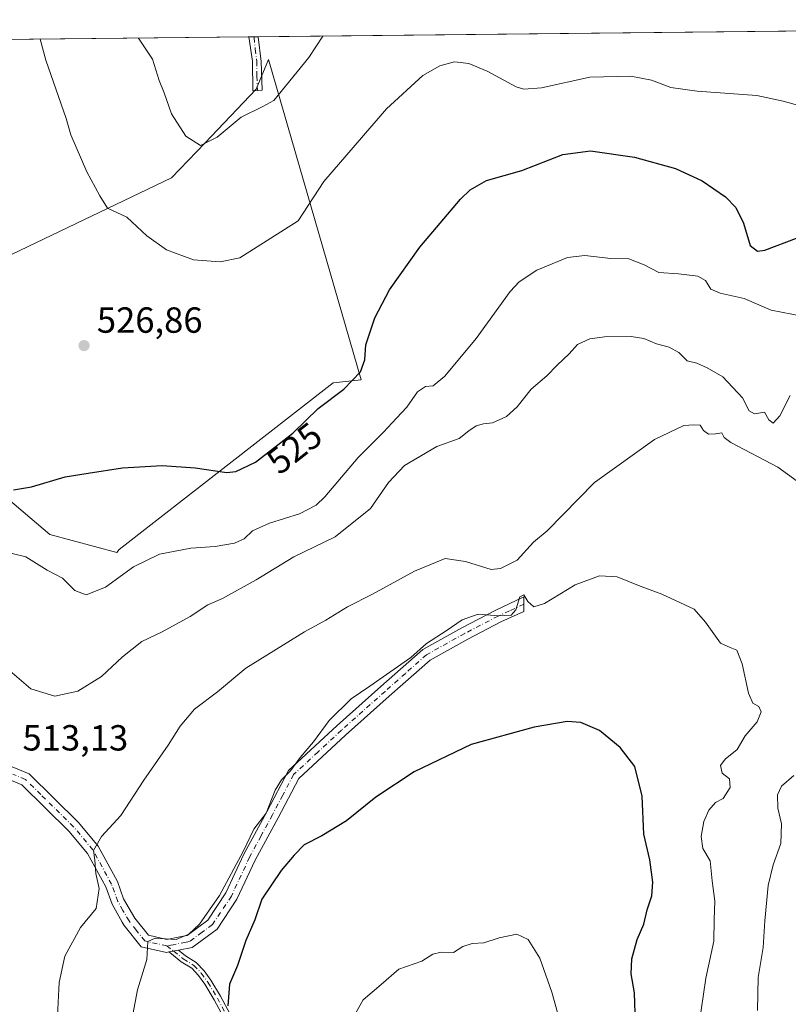
# Model space of a CAD drawing. Units: metres. Extents: x 573509 to 576953, y 4712628 to 4714978.
# Drawn here: x 576428 to 576640, y 4714707 to 4714978 of the extents above; entities that cross this region are included whole.
import ezdxf
from ezdxf.enums import TextEntityAlignment as Align

# ---------------------------------------------------------------- set-up
doc = ezdxf.new("R2010")
doc.units = ezdxf.units.M
doc.header["$MEASUREMENT"] = 0
doc.linetypes.add('DGN Style 4', pattern=[2.6384748266838614, 1.318413404963828, -0.6592067024819142, 0.001648016756204785, -0.6592067024819142])
for name, color, linetype, lineweight in [('Arbolado forestal CxS', 92, 'Continuous', 0), ('Camino Cxs', 7, 'Continuous', 0), ('Camino eje', 30, 'DGN Style 4', 13), ('Comarca CxS', 21, 'Continuous', 0), ('Comunidad Autónoma CxS', 142, 'Continuous', 0), ('Cultivos leñosos CxS', 92, 'Continuous', 0), ('Curva de nivel maestra', 30, 'Continuous', 30), ('Curva de nivel normal', 30, 'Continuous', 0), ('Municipio CxS', 4, 'Continuous', 0), ('Pastizal CxS', 92, 'Continuous', 0), ('Provincia CxS', 1, 'Continuous', 0), ('Punto de cota en terreno', 7, 'Continuous', 0), ('Rótulo de curva de nivel directora', 7, 'Continuous', 0), ('Rótulo de punto de cota en terreno', 7, 'Continuous', 0)]:
    doc.layers.add(name, color=color, linetype=linetype, lineweight=lineweight)
doc.styles.add('Style-Arial', font='txt')

# ---------------------------------------------------------------- blocks, each defined once
blk = doc.blocks.new('*U16')
at = {"layer": 'Cultivos leñosos CxS', "color": 92, "linetype": 'Continuous', "lineweight": 0}
blk.add_polyline3d([(576174.5878, 4714969.904999999, 495.6435999999958), (576927.8700000001, 4714978.07, 501.9511999999959)], dxfattribs=at)
blk.add_polyline3d([(576435.8539000005, 4714836.1077, 523.5651000000071), (576454.4062999999, 4714831.1599, 522.9631999999983), (576454.9759999998, 4714832.005100001, 523.0834000000032), (576514.0601000004, 4714877.981899999, 526.6521999999968), (576521.7202000003, 4714878.7917, 524.9615999999951), (576496.2336999997, 4714967.082699999, 537.5718000000053), (576492.7879999997, 4714958.907299999, 536.5209999999934), (576478.5966999996, 4714944.066099999, 535.5409000000072), (576469.4210999999, 4714934.468699999, 533.4072000000015), (576385.7056999998, 4714894.360099999, 524.8797999999952), (576396.2824999997, 4714878.8717, 523.3178000000044), (576418.6211999999, 4714850.787900001, 523.898000000001)], close=True, dxfattribs=at)
blk = doc.blocks.new('5PATER')
at = {"layer": 'Pastizal CxS', "linetype": 'Continuous', "lineweight": 0}
h = blk.add_hatch(color=51, dxfattribs=at)
edge = h.paths.add_edge_path()
edge.add_ellipse((0, 0), major_axis=(-0.1095731443231308, -0.1110710700762829), ratio=0.9994222409660322, start_angle=0, end_angle=360)

msp = doc.modelspace()

# ---------------------------------------------------------------- linework, layer by layer
at = {"layer": 'Arbolado forestal CxS', "color": 92, "linetype": 'Continuous', "lineweight": 0}
msp.add_polyline3d([(576454.9759999998, 4714832.005100001, 523.0834000000032), (576454.4062999999, 4714831.1599, 522.9631999999983), (576435.8539000005, 4714836.1077, 523.5651000000071), (576418.6211999999, 4714850.787900001, 523.898000000001), (576396.2824999997, 4714878.8717, 523.3178000000044), (576385.7056999998, 4714894.360099999, 524.8797999999952), (576469.4210999999, 4714934.468699999, 533.4072000000015), (576478.5966999996, 4714944.066099999, 535.5409000000072), (576492.7879999997, 4714958.907299999, 536.5209999999934), (576496.2336999997, 4714967.082699999, 537.5718000000053), (576521.7202000003, 4714878.7917, 524.9615999999951), (576514.0601000004, 4714877.981899999, 526.6521999999968)], close=True, dxfattribs=at)
msp.add_polyline3d([(576454.4062999999, 4714831.1599, 522.9631999999983), (576454.9759999998, 4714832.005100001, 523.0834000000032), (576514.0601000004, 4714877.981899999, 526.6521999999968), (576521.7202000003, 4714878.7917, 524.9615999999951), (576496.2336999997, 4714967.082699999, 537.5718000000053), (576492.7879999997, 4714958.907299999, 536.5209999999934), (576478.5966999996, 4714944.066099999, 535.5409000000072), (576469.4210999999, 4714934.468699999, 533.4072000000015), (576385.7056999998, 4714894.360099999, 524.8797999999952), (576396.2824999997, 4714878.8717, 523.3178000000044), (576418.6211999999, 4714850.787900001, 523.898000000001), (576435.8539000005, 4714836.1077, 523.5651000000071), (576454.4062999999, 4714831.1599, 522.9631999999983)], dxfattribs=at)
at = {"layer": 'Camino Cxs', "color": 7, "linetype": 'Continuous', "lineweight": 0, "extrusion": (0.08039212974572764, 0.0008829778595481047, 0.9967629235806506), "elevation": 51045.67494404473, "flags": 128}
msp.add_lwpolyline([(4708357.523459673, -626162.2904610807), (4708357.523459673, -626164.8390643176)], dxfattribs=at)
at = {"layer": 'Camino Cxs', "color": 7, "linetype": 'Continuous', "lineweight": 0, "extrusion": (-0.07461558096186964, -0.1872626680909431, 0.9794719027196156), "elevation": -925426.2590901754, "flags": 128}
msp.add_lwpolyline([(-1209712.823829545, 4499277.69293905), (-1209709.515390347, 4499271.532628074), (-1209706.344066155, 4499264.151466292)], dxfattribs=at)
at = {"layer": 'Camino Cxs', "color": 7, "linetype": 'Continuous', "lineweight": 0, "extrusion": (0.05913819081243524, 0.01127573604489128, 0.9981861210035321), "elevation": 87756.91504755258, "flags": 128}
msp.add_lwpolyline([(4523320.437330531, -1446645.039650047), (4523320.437330531, -1446647.703944612)], dxfattribs=at)
msp.add_lwpolyline([(4523320.437330531, -1446645.039650047), (4523320.437330531, -1446647.703944612)], dxfattribs=at)
at = {"layer": 'Camino Cxs', "color": 7, "linetype": 'Continuous', "lineweight": 0}
msp.add_polyline3d([(576494.4401000004, 4714958.640100001, 535.9453000000067), (576491.8601000002, 4714958.4801, 536.2167000000045), (576491.7901, 4714966.6601, 537.9915999999939), (576490.7901, 4714973.3301, 538.8797999999952), (576490.7896999996, 4714973.332400001, 538.8798999999999), (576493.3300999999, 4714973.360099999, 538.6750000000029), (576494.1700999998, 4714966.530099999, 537.4331999999995)], close=True, dxfattribs=at)
for points in [[(576494.4401000004, 4714958.640100001, 535.9453000000067), (576491.8601000002, 4714958.4801, 536.2167000000045), (576491.7901, 4714966.6601, 537.9915999999939), (576490.7899000002, 4714973.3321, 538.8798999999999)], [(576421.8501000004, 4714773.590100001, 513.327099999995), (576430.1501000002, 4714770.120100001, 513.6030000000028), (576443.7600999996, 4714756.720100001, 512.3974000000017), (576449.2100999998, 4714750.190099999, 510.8249000000069), (576454.5201000003, 4714740.440099999, 508.6483000000007), (576456.2500999998, 4714735.7301, 508.445200000002), (576459.3300999999, 4714730.360099999, 507.2409000000043), (576463.0800999999, 4714725.6601, 506.1036000000022), (576468.1601, 4714724.520099999, 505.6027000000031), (576471.7100999998, 4714725.200099999, 505.5173999999971), (576473.7200999996, 4714725.5801, 505.3335999999982), (576479.4200999998, 4714729.850099999, 505.0258000000031), (576484.4200999998, 4714737.3101, 505.2483000000066), (576489.4001000002, 4714747.9901, 505.2174999999989), (576495.7100999998, 4714759.6801, 505.2188000000024), (576501.7001, 4714771.040100001, 505.7927000000054), (576515.1001000004, 4714783.470100001, 504.8055000000023), (576527.1601, 4714794.200099999, 505.1296000000002), (576538.7200999996, 4714804.420100001, 505.9842999999965), (576549.4700999996, 4714810.4101, 505.5642999999982), (576558.7200999996, 4714815.220100001, 507.5792999999976), (576566.5701000001, 4714818.9801, 506.0182999999961), (576566.6001000004, 4714814.9001, 505.5543000000035), (576560.2901, 4714812.0601, 506.5617000000057), (576551.1501000002, 4714807.3101, 504.3950999999943), (576540.7701000003, 4714801.530099999, 504.4201999999932), (576529.5000999998, 4714791.5601, 503.7828000000009), (576517.4700999996, 4714780.860099999, 503.8144999999931), (576504.5401, 4714768.860099999, 503.9863999999943), (576498.8300999999, 4714758.020099999, 504.0813000000053), (576492.5500999996, 4714746.4001, 503.9502999999968), (576487.5000999998, 4714735.5701, 504.1671999999963), (576482.0100999996, 4714727.380100001, 503.9189000000042), (576475.1801000005, 4714722.270099999, 504.2090000000026), (576471.3381000003, 4714721.537500001, 504.4024000000064), (576468.7257000003, 4714721.0393, 504.5627999999998), (576468.1001000004, 4714720.920100001, 504.6061999999947), (576461.1001000004, 4714722.4901, 505.5745000000024), (576456.4101, 4714728.370100001, 507.0684000000037), (576455.8800999997, 4714729.280099999, 507.3902999999991), (576453.0401, 4714734.2401, 508.4066000000021), (576451.3000999996, 4714738.9801, 508.9627999999939), (576446.2801000001, 4714748.190099999, 510.7406000000047), (576441.1601, 4714754.3301, 512.0671000000002), (576428.1601, 4714767.120100001, 513.4643999999971), (576421.2600999996, 4714770.0101, 513.7079999999987)], [(576421.8501000004, 4714773.590100001, 513.327099999995), (576430.1501000002, 4714770.120100001, 513.6030000000028), (576443.7600999996, 4714756.720100001, 512.3974000000017), (576449.2100999998, 4714750.190099999, 510.8249000000069), (576454.5201000003, 4714740.440099999, 508.6483000000007), (576456.2500999998, 4714735.7301, 508.445200000002), (576459.3300999999, 4714730.360099999, 507.2409000000043), (576463.0800999999, 4714725.6601, 506.1036000000022), (576468.1601, 4714724.520099999, 505.6027000000031), (576471.7100999998, 4714725.200099999, 505.5173999999971), (576473.7200999996, 4714725.5801, 505.3335999999982), (576479.4200999998, 4714729.850099999, 505.0258000000031), (576484.4200999998, 4714737.3101, 505.2483000000066), (576489.4001000002, 4714747.9901, 505.2174999999989), (576495.7100999998, 4714759.6801, 505.2188000000024), (576501.7001, 4714771.040100001, 505.7927000000054), (576515.1001000004, 4714783.470100001, 504.8055000000023), (576527.1601, 4714794.200099999, 505.1296000000002), (576538.7200999996, 4714804.420100001, 505.9842999999965), (576549.4700999996, 4714810.4101, 505.5642999999982), (576558.7200999996, 4714815.220100001, 507.5792999999976), (576566.5701000001, 4714818.9801, 506.0182999999961), (576566.6001000004, 4714814.9001, 505.5543000000035), (576560.2901, 4714812.0601, 506.5617000000057), (576551.1501000002, 4714807.3101, 504.3950999999943), (576540.7701000003, 4714801.530099999, 504.4201999999932), (576529.5000999998, 4714791.5601, 503.7828000000009), (576517.4700999996, 4714780.860099999, 503.8144999999931), (576504.5401, 4714768.860099999, 503.9863999999943), (576498.8300999999, 4714758.020099999, 504.0813000000053), (576492.5500999996, 4714746.4001, 503.9502999999968), (576487.5000999998, 4714735.5701, 504.1671999999963), (576482.0100999996, 4714727.380100001, 503.9189000000042), (576475.1801000005, 4714722.270099999, 504.2090000000026), (576471.3381000003, 4714721.537500001, 504.4024000000064)], [(576468.7257000003, 4714721.0394, 504.5627999999998), (576468.1001000004, 4714720.920100001, 504.6061999999947), (576461.1001000004, 4714722.4901, 505.5745000000024), (576456.4101, 4714728.370100001, 507.0684000000037), (576455.8800999997, 4714729.280099999, 507.3902999999991), (576453.0401, 4714734.2401, 508.4066000000021), (576451.3000999996, 4714738.9801, 508.9627999999939), (576446.2801000001, 4714748.190099999, 510.7406000000047), (576441.1601, 4714754.3301, 512.0671000000002), (576428.1601, 4714767.120100001, 513.4643999999971), (576421.2600999996, 4714770.0101, 513.7079999999987), (576417.5301000001, 4714769.7501, 513.771900000007), (576413.9801000003, 4714767.6601, 513.9377999999997), (576413.5100999996, 4714767.340100001, 513.9652999999962), (576406.5401, 4714762.5601, 513.5102999999945), (576398.0000999998, 4714755.050100001, 513.704899999997), (576387.6700999998, 4714745.720100001, 514.243100000007), (576380.3300999999, 4714736.550100001, 514.1587000000001), (576371.7701000003, 4714728.7401, 513.902900000001), (576362.9200999998, 4714722.280099999, 512.9615000000049), (576357.0100999996, 4714716.5801, 512.5608999999968), (576353.9301000005, 4714710.290100001, 512.8102000000072), (576351.3901000004, 4714701.790100001, 512.3585000000021), (576349.7307000002, 4714695.999199999, 511.6475999999967)], [(576483.7642999999, 4714703.0515, 500.6546999999992), (576481.2166999998, 4714707.836100001, 501.0409999999974), (576478.6637000004, 4714712.132300001, 501.8479999999981), (576476.8975000001, 4714714.568700001, 502.5929000000033), (576475.0173000004, 4714716.566299999, 503.2409999999945), (576472.1037, 4714718.302100001, 503.7026000000042), (576469.4486999996, 4714720.506899999, 504.4072000000015), (576468.7257000003, 4714721.0393, 504.5627999999998), (576471.3381000003, 4714721.537500001, 504.4024000000064), (576473.2615, 4714719.940300001, 503.9290000000037), (576476.2817000002, 4714718.141100001, 503.4426999999997), (576478.4414999997, 4714715.846100001, 502.8515000000043), (576480.3365000002, 4714713.2325, 502.0108000000037), (576482.9599000001, 4714708.817500001, 500.7436000000016), (576485.5884999996, 4714703.880700001, 500.1367000000028)], [(576483.7642999999, 4714703.0515, 500.6546999999992), (576481.2166999998, 4714707.836100001, 501.0409999999974), (576478.6637000004, 4714712.132300001, 501.8479999999981), (576476.8975000001, 4714714.568700001, 502.5929000000033), (576475.0173000004, 4714716.566299999, 503.2409999999945), (576472.1037, 4714718.302100001, 503.7026000000042), (576469.4486999996, 4714720.506899999, 504.4072000000015), (576468.7257000003, 4714721.0394, 504.5627999999998)], [(576471.3381000003, 4714721.537500001, 504.4024000000064), (576473.2615, 4714719.940300001, 503.9290000000037), (576476.2817000002, 4714718.141100001, 503.4426999999997), (576478.4414999997, 4714715.846100001, 502.8515000000043), (576480.3365000002, 4714713.2325, 502.0108000000037), (576482.9599000001, 4714708.817500001, 500.7436000000016), (576485.5884999996, 4714703.880700001, 500.1367000000028)]]:
    msp.add_polyline3d(points, dxfattribs=at)
at = {"layer": 'Camino eje', "color": 30, "linetype": 'DGN Style 4', "lineweight": 13}
for points in [[(576492.1633000001, 4714973.347300001, 538.8135000000038), (576492.2483000001, 4714973.131100001, 538.8024000000005), (576492.5601000004, 4714970.0101, 538.4079999999958), (576492.9801000003, 4714966.595100001, 537.7523999999976), (576493.0151000004, 4714962.505100001, 536.9094000000041), (576493.1501000002, 4714958.5601, 536.0443999999989)], [(576566.5850999998, 4714816.940099999, 505.6502000000037), (576562.6601, 4714815.0601, 506.9190999999992), (576559.5050999997, 4714813.640100001, 507.031799999997), (576550.3101000004, 4714808.860099999, 504.9370000000054), (576539.7451, 4714802.975099999, 505.0893999999971), (576533.9650999998, 4714797.8651, 505.2740999999951), (576528.3300999999, 4714792.880100001, 504.3175999999949), (576516.2851, 4714782.165100001, 504.2094999999972), (576509.8201000001, 4714776.165100001, 504.5868999999948), (576503.1201, 4714769.950099999, 504.8067000000011), (576500.1250999998, 4714764.270099999, 504.4649000000064), (576497.2701000003, 4714758.850099999, 504.4625999999989), (576494.1300999997, 4714753.040100001, 504.6055999999954), (576490.9751000004, 4714747.1951, 504.5325000000012), (576485.9600999998, 4714736.440099999, 504.6203999999998), (576480.7150999998, 4714728.6151, 504.4275999999954), (576477.8651000002, 4714726.4801, 504.6808000000019), (576474.4501, 4714723.925100001, 504.7194000000018), (576473.4451000001, 4714723.735099999, 504.7991000000038), (576469.9051000001, 4714723.0601, 504.8999999999942), (576468.1300999997, 4714722.720100001, 504.9152999999933)], [(576468.1300999997, 4714722.720100001, 504.9152999999933), (576462.0900999998, 4714724.075099999, 505.7384000000021), (576459.7451, 4714727.015100001, 506.4912999999942), (576457.7374999998, 4714729.592499999, 507.0338000000047), (576456.0651000004, 4714732.505100001, 507.9274000000005), (576454.6451000003, 4714734.985099999, 508.381899999993), (576452.9101, 4714739.710100001, 508.6113000000041), (576447.7451, 4714749.190099999, 510.7976999999955), (576442.4600999998, 4714755.5251, 512.1104999999952), (576433.4051000001, 4714764.4351, 513.1805000000022), (576429.1551000001, 4714768.620100001, 513.501900000003), (576425.7050999999, 4714770.065099999, 513.7825000000012)], [(576468.1300999997, 4714722.720100001, 504.9152999999933), (576470.0651000004, 4714721.294700001, 504.4763999999996), (576472.6825000001, 4714719.121300001, 503.8040000000037), (576475.6495000003, 4714717.353700001, 503.3365000000049), (576477.6694999998, 4714715.2075, 502.6622999999963), (576479.5000999998, 4714712.6823, 501.8695000000008), (576482.0883, 4714708.3267, 500.8935999999958), (576484.6765000002, 4714703.4661, 500.4024999999965), (576486.1914999997, 4714699.4891, 500.3007000000071), (576488.5270999996, 4714693.429099999, 499.4428000000044), (576490.0421000002, 4714687.7477, 498.8114999999962), (576491.0883, 4714683.1031, 498.545499999993), (576491.3529000003, 4714676.6209, 498.4241999999941), (576491.2207000004, 4714670.2709, 497.7704999999987), (576491.4852999998, 4714664.5823, 497.6708999999974), (576491.8821, 4714659.0261, 497.4704999999958), (576492.8081, 4714652.0145, 496.5078999999969), (576493.4697000004, 4714646.8551, 496.0121999999974), (576494.5279000001, 4714642.489499999, 495.4033999999957), (576495.3217000002, 4714637.594699999, 495.1931000000041), (576496.6447000002, 4714631.7739, 493.9343999999983)]]:
    msp.add_polyline3d(points, dxfattribs=at)
at = {"layer": 'Comarca CxS', "color": 21, "linetype": 'Continuous', "lineweight": 0, "flags": 128}
msp.add_lwpolyline([(576054.4429368917, 4712655.049251632), (573533.230000554, 4712627.759982842), (573508.8000005535, 4714941.009982817), (576927.8700005794, 4714978.069982819), (576941.8746575763, 4713711.579248548), (576953.4500005789, 4712664.779982841)], close=True, dxfattribs=at)
at = {"layer": 'Comunidad Autónoma CxS', "color": 142, "linetype": 'Continuous', "lineweight": 0, "flags": 128}
msp.add_lwpolyline([(576054.4429368917, 4712655.049251632), (573533.230000554, 4712627.759982842), (573508.8000005535, 4714941.009982817), (576927.8700005794, 4714978.069982819), (576941.8746575763, 4713711.579248548), (576953.4500005789, 4712664.779982841)], close=True, dxfattribs=at)
at = {"layer": 'Cultivos leñosos CxS', "color": 92, "linetype": 'Continuous', "lineweight": 0, "extrusion": (0.01740057123625589, 0.0001886093134821114, 0.9998485808097038), "elevation": 11459.30516364932, "flags": 128}
msp.add_lwpolyline([(4708448.010277158, -627458.8857834784), (4708448.010277158, -627672.9121610995)], dxfattribs=at)
at = {"layer": 'Cultivos leñosos CxS', "color": 92, "linetype": 'Continuous', "lineweight": 0, "extrusion": (-0.1355272518497068, -0.001468973641754685, 0.9907725299595797), "elevation": -84522.45491875293, "flags": 128}
msp.add_lwpolyline([(-4708448.202170496, 621522.39576439), (-4708448.202170497, 621841.5615305635)], dxfattribs=at)
at = {"layer": 'Cultivos leñosos CxS', "color": 92, "linetype": 'Continuous', "lineweight": 0, "extrusion": (0.04146521340991051, 0.0004529077643201866, 0.9991398455428687), "elevation": 26578.19992402747, "flags": 128}
msp.add_lwpolyline([(4708395.701719641, -627390.5967351196), (4708395.701719642, -627391.9712993742)], dxfattribs=at)
at = {"layer": 'Cultivos leñosos CxS', "color": 92, "linetype": 'Continuous', "lineweight": 0, "extrusion": (0.05066164902506886, 0.0005470363361222074, 0.9987157243526849), "elevation": 32323.45815730767, "flags": 128}
msp.add_lwpolyline([(4708473.997332852, -626534.1018869259), (4708473.997332852, -626535.2703555857)], dxfattribs=at)
at = {"layer": 'Cultivos leñosos CxS', "color": 92, "linetype": 'Continuous', "lineweight": 0}
msp.add_polyline3d([(576454.4062999999, 4714831.1599, 522.9631999999983), (576454.9759999998, 4714832.005100001, 523.0834000000032), (576514.0601000004, 4714877.981899999, 526.6521999999968), (576521.7202000003, 4714878.7917, 524.9615999999951), (576496.2336999997, 4714967.082699999, 537.5718000000053), (576492.7879999997, 4714958.907299999, 536.5209999999934), (576478.5966999996, 4714944.066099999, 535.5409000000072), (576469.4210999999, 4714934.468699999, 533.4072000000015), (576385.7056999998, 4714894.360099999, 524.8797999999952), (576396.2824999997, 4714878.8717, 523.3178000000044), (576418.6211999999, 4714850.787900001, 523.898000000001), (576435.8539000005, 4714836.1077, 523.5651000000071), (576454.4062999999, 4714831.1599, 522.9631999999983)], dxfattribs=at)
at = {"layer": 'Curva de nivel maestra', "color": 30, "linetype": 'Continuous', "lineweight": 30, "flags": 128}
for points, elevation in [([(576425.9000000004, 4714848.4901), (576430.8300000001, 4714849.290100001), (576440.1600000003, 4714852.0701), (576446.5099999999, 4714853.030099999), (576455.8899999997, 4714854.520099999), (576466.8799999999, 4714855.200099999), (576475.9299999997, 4714854.5601), (576484.7199999997, 4714853.2601), (576487.2300000004, 4714853.530099999), (576492.5700000003, 4714856.0701), (576502.9299999997, 4714864.100099999), (576509.9299999997, 4714870.9001), (576516.9400000004, 4714876.190099999), (576521.5499999998, 4714880.960100001), (576522.75, 4714884.2501), (576523.0099999999, 4714888.440099999), (576525.4900000002, 4714895.860099999), (576529.5199999996, 4714903.5801), (576537.9299999997, 4714915.3201), (576549.1500000004, 4714928.5601), (576551.8200000003, 4714931.1601), (576556.3300000001, 4714933.780099999), (576566.0199999996, 4714936.4801), (576577.3300000001, 4714940.950099999), (576585.0199999996, 4714941.920100001), (576597.1399999997, 4714940.210100001), (576608.4699999997, 4714937.040100001), (576615.7599999999, 4714933.610099999), (576622.2300000004, 4714929.210100001), (576625.0800000001, 4714926.3201), (576627.2100000001, 4714921.9801), (576629.0199999996, 4714915.8201), (576631.0599999996, 4714914.290100001), (576633.0300000003, 4714914.550100001), (576641.7999999998, 4714917.8301)], 525), ([(576597.4000000004, 4714701.340100001), (576597.0800000001, 4714709.7601), (576596.25, 4714715.0101), (576596.3899999997, 4714719.120100001), (576597.8300000001, 4714724.4801), (576599.7400000002, 4714728.700099999), (576600.6399999997, 4714732.670100001), (576601.8799999999, 4714736.4801), (576602.2000000002, 4714740.2601), (576601.3399999999, 4714746.450099999), (576599.7199999997, 4714753.520099999), (576599.2199999997, 4714763.9801), (576597.1799999997, 4714772.1601), (576593.1399999997, 4714777.4001), (576587.4900000002, 4714782.0601), (576582.3499999996, 4714784.340100001), (576578.5300000003, 4714784.550100001), (576569.4800000004, 4714783.030099999), (576552.1100000005, 4714778.2301), (576536.3399999999, 4714770.7401), (576525.7800000003, 4714763.700099999), (576517.6699999999, 4714757.1801), (576510.8799999999, 4714753.030099999), (576506, 4714750.600099999), (576503.29, 4714747.690099999), (576499.6600000003, 4714743.5001), (576494.3899999997, 4714735.5601), (576492.3899999997, 4714729.890100001), (576489.9199999999, 4714724.220100001), (576487.5999999996, 4714717.280099999), (576485.4000000004, 4714712.140100001), (576484.9800000004, 4714706.1601)], 500)]:
    msp.add_lwpolyline(points, dxfattribs=dict(at, elevation=elevation))
at = {"layer": 'Curva de nivel normal', "color": 30, "linetype": 'Continuous', "lineweight": 0, "flags": 128}
for points, elevation in [([(576433.2522, 4714972.708799999), (576434.79, 4714966.9101), (576440.3600000005, 4714950.8301), (576441.7300000004, 4714946.360099999), (576446.1100000005, 4714936.120100001), (576449.6500000004, 4714929.540100001), (576451.8099999996, 4714926.1501), (576457.1200000001, 4714923.620100001), (576462.6100000005, 4714918.440099999), (576468.0300000003, 4714914.630100001), (576475.4900000002, 4714911.850099999), (576482.8200000003, 4714911.3201), (576488.2800000003, 4714912.440099999), (576504.3899999997, 4714922.6501), (576511.4800000004, 4714933.4801), (576528.6900000004, 4714953.460100001), (576538.75, 4714962.6801), (576543.4800000004, 4714965.380100001), (576547.4699999997, 4714966.4101), (576551.4800000004, 4714965.9901), (576556.4800000004, 4714963.880100001), (576564.4800000004, 4714959.5601), (576566.5899999999, 4714958.880100001), (576571.4800000004, 4714959.300100001), (576584.8099999996, 4714962.200099999), (576596.1500000004, 4714962.470100001), (576601.8099999996, 4714961.380100001), (576607.1100000005, 4714959.360099999), (576614.4299999997, 4714958.3301), (576630.8600000005, 4714957.190099999), (576638.1399999997, 4714955.600099999), (576644.7400000002, 4714953.790100001)], 530), ([(576460.3731000006, 4714973.002699999), (576464.2100000001, 4714967.220100001), (576466.0700000003, 4714961.3101), (576467.4600000001, 4714957.890100001), (576469.4800000004, 4714952.0801), (576473.3799999999, 4714945.9801), (576477.4100000003, 4714943.380100001), (576482.0199999996, 4714945.6501), (576488.6799999997, 4714951.200099999), (576494.6299999999, 4714954.120100001), (576497.6399999997, 4714955.770099999), (576507.3099999996, 4714967.690099999), (576511.1798, 4714973.553400001)], 535), ([(576421.6600000003, 4714831.8201), (576429.3099999996, 4714829.960100001), (576435.1699999999, 4714826.3201), (576439.3899999997, 4714824.100099999), (576442.7599999999, 4714820.6801), (576445.9100000003, 4714819.530099999), (576451.25, 4714821.620100001), (576459.0099999999, 4714827.2601), (576466.1600000003, 4714830.7501), (576474.8200000003, 4714832.390100001), (576481.4900000002, 4714832.8101), (576486.8200000003, 4714833.780099999), (576489.4900000002, 4714834.960100001), (576491.8200000003, 4714837.1601), (576496.4900000002, 4714839.3101), (576504.7199999997, 4714841.850099999), (576509.3099999996, 4714844.270099999), (576511.75, 4714846.540100001), (576520.9000000004, 4714857.4101), (576527.8799999999, 4714864.3201), (576531.4699999997, 4714868.2301), (576534.3700000001, 4714871.2301), (576537.29, 4714875.440099999), (576539.5199999996, 4714876.9001), (576541.6299999999, 4714877.120100001), (576544.8499999996, 4714879.800100001), (576553.4800000004, 4714890.1601), (576562.8099999996, 4714903.1601), (576565.3099999996, 4714905.840100001), (576570.2300000004, 4714909.040100001), (576578.6200000001, 4714912.5101), (576583.4000000004, 4714913.090100001), (576590.5999999996, 4714912.190099999), (576595.5499999998, 4714912.170100001), (576599.7599999999, 4714910.520099999), (576603.8200000003, 4714908.4001), (576609.2300000004, 4714908.050100001), (576614.5899999999, 4714907.3301), (576616.6600000003, 4714906.210100001), (576618.1399999997, 4714903.8101), (576620.7100000001, 4714902.720100001), (576627.3300000001, 4714901.200099999), (576634.7999999998, 4714897.9801), (576643.3899999997, 4714896.370100001)], 520), ([(576424.8399999999, 4714798.600099999), (576430.6799999997, 4714793.550100001), (576437.2800000003, 4714791.5801), (576443.6299999999, 4714792.920100001), (576450.1100000005, 4714796.960100001), (576455.9100000003, 4714802.4001), (576461.3099999996, 4714806.630100001), (576466.8300000001, 4714809.270099999), (576474.5800000001, 4714813.520099999), (576479.4900000002, 4714816.7301), (576483.4900000002, 4714818.4901), (576492.7800000003, 4714823.600099999), (576503.1799999997, 4714829.970100001), (576514.5999999996, 4714835.470100001), (576524.3499999996, 4714843.3101), (576529.2800000003, 4714850.4801), (576533.6600000003, 4714855.200099999), (576542.6100000005, 4714860.4301), (576548.8099999996, 4714862.620100001), (576551.4800000004, 4714864.7601), (576553.4800000004, 4714866.0601), (576555.4800000004, 4714866.6501), (576557.9400000004, 4714866.940099999), (576561.8399999999, 4714868.640100001), (576564.8099999996, 4714871.3201), (576568.6200000001, 4714876.210100001), (576572.9699999997, 4714879.880100001), (576575.8099999996, 4714882.8201), (576579.0700000003, 4714885.9101), (576581.4500000002, 4714888.4801), (576584.8200000003, 4714890.0701), (576588.8399999999, 4714890.6801), (576596.2199999997, 4714890.720100001), (576599.7000000002, 4714890.200099999), (576603.1699999999, 4714888.670100001), (576606.6399999997, 4714887.8101), (576609.3600000005, 4714886.3301), (576611.6399999997, 4714883.9901), (576614.3600000005, 4714883.340100001), (576617.1600000003, 4714882.090100001), (576621.4600000001, 4714879.630100001), (576626.8899999997, 4714873.8201), (576628.7000000002, 4714870.220100001), (576630.2400000002, 4714869.440099999), (576632.9800000004, 4714869.840100001), (576634.1900000004, 4714867.720100001), (576635.3200000003, 4714866.880100001), (576637.2100000001, 4714868.850099999), (576640.0499999998, 4714874.470100001)], 515), ([(576438.0199999996, 4714703.470100001), (576438.4600000001, 4714712.640100001), (576440.0700000003, 4714719.9301), (576444.3099999996, 4714727.790100001), (576448.6699999999, 4714733.050100001), (576449.4800000004, 4714738.540100001), (576448.54, 4714742.720100001), (576448.2800000003, 4714746.340100001), (576447.9800000004, 4714749.0001), (576450.1399999997, 4714752.840100001), (576455.4900000002, 4714758.6501), (576461.8200000003, 4714768.390100001), (576468.4900000002, 4714778.030099999), (576471.8200000003, 4714783.340100001), (576475.8200000003, 4714787.960100001), (576482.0899999999, 4714792.7401), (576489.9000000004, 4714799.3201), (576506.1399999997, 4714809.3301), (576512.04, 4714812.530099999), (576518, 4714816.210100001), (576524.8499999996, 4714819.690099999), (576536.4600000001, 4714826.0701), (576544.9000000004, 4714829.5701), (576550.5, 4714828.7301), (576557.5700000003, 4714826.5101), (576560.1500000004, 4714826.790100001), (576564.7999999998, 4714829.100099999), (576569.2999999998, 4714833.9901), (576573, 4714837.120100001), (576586.1100000005, 4714850.5001), (576602.6600000003, 4714862.290100001), (576610.7400000002, 4714866.200099999), (576613.4600000001, 4714866.3301), (576615.2300000004, 4714866.3201), (576616.1799999997, 4714864.840100001), (576617.5599999996, 4714863.8101), (576619.4800000004, 4714863.850099999), (576621.2000000002, 4714864.1801), (576621.8700000001, 4714862.880100001), (576623.7199999997, 4714861.530099999), (576636.6299999999, 4714854.6601), (576645.6500000004, 4714848.170100001)], 510), ([(576458.7400000002, 4714703.780099999), (576460.0700000003, 4714710.5701), (576462.6699999999, 4714718.940099999), (576462.9400000004, 4714723.920100001), (576464.9199999999, 4714724.8201), (576470.7199999997, 4714724.4801), (576474.2699999996, 4714725.9301), (576477.2100000001, 4714728.670100001), (576482.6699999999, 4714736.630100001), (576489.1900000004, 4714748.770099999), (576492.1299999999, 4714754.920100001), (576495.5099999999, 4714759.340100001), (576498.0700000003, 4714765.630100001), (576499.7699999996, 4714768.5001), (576502.2699999996, 4714770.960100001), (576504.8899999997, 4714774.670100001), (576508.6100000005, 4714779.0001), (576512.9000000004, 4714784.840100001), (576518.9600000001, 4714790.840100001), (576524.1500000004, 4714794.300100001), (576535.4800000004, 4714802.270099999), (576539.8099999996, 4714806.050100001), (576545.1799999997, 4714809.540100001), (576549.5899999999, 4714812.590100001), (576553.9699999997, 4714814.1501), (576559.6600000003, 4714813.700099999), (576563.0800000001, 4714813.890100001), (576564.3700000001, 4714815.390100001), (576565.4900000002, 4714819.0001), (576566.6299999999, 4714819.5001), (576567.6799999997, 4714817.700099999), (576569.3499999996, 4714816.210100001), (576572.2800000003, 4714817.100099999), (576580.75, 4714822.290100001), (576587.5099999999, 4714824.780099999), (576592.3300000001, 4714824.5101), (576598.2400000002, 4714822.040100001), (576604.6500000004, 4714819.720100001), (576613.54, 4714815.520099999), (576616.75, 4714811.9801), (576620.8700000001, 4714806.140100001), (576623.4699999997, 4714804.9901), (576625.3499999996, 4714804.290100001), (576626.8600000005, 4714800.5101), (576628.54, 4714792.360099999), (576629.7199999997, 4714789.640100001), (576631.4199999999, 4714788.7601), (576632.0999999996, 4714787.290100001), (576630.9100000003, 4714784.4801), (576627.6200000001, 4714780.670100001), (576625.4400000004, 4714776.880100001), (576622.0999999996, 4714774.200099999), (576620.8499999996, 4714772.440099999), (576621.2999999998, 4714770.300100001), (576623.3099999996, 4714768.780099999), (576623.4800000004, 4714766.390100001), (576621.5700000003, 4714763.340100001), (576619.4800000004, 4714762.2601), (576617.5899999999, 4714760.140100001), (576616.2699999996, 4714757.0601), (576615.5300000003, 4714752.870100001), (576615.9699999997, 4714749.540100001), (576617.9900000002, 4714746.140100001), (576618.5499999998, 4714740.700099999), (576619.2999999998, 4714735.030099999), (576619.1100000005, 4714729.9801), (576619.0099999999, 4714724.0001), (576616.79, 4714713.840100001), (576614.8700000001, 4714700.5801)], 505), ([(576641.0499999998, 4714769.6801), (576637.6299999999, 4714766.790100001), (576636.5300000003, 4714764.340100001), (576636.6900000004, 4714760.670100001), (576637.6600000003, 4714756.4101), (576637.4400000004, 4714750.970100001), (576635.3499999996, 4714745.0801), (576634.0099999999, 4714739.340100001), (576633.0599999996, 4714729.670100001), (576632.6299999999, 4714722.2601), (576631.25, 4714714.020099999), (576631.0499999998, 4714704.920100001)], 510), ([(576518.2800000003, 4714700.670100001), (576522.3399999999, 4714707.840100001), (576527.2400000002, 4714712.0601), (576532.1500000004, 4714716.3201), (576538.4800000004, 4714718.530099999), (576541.4800000004, 4714720.440099999), (576543.8099999996, 4714721.020099999), (576547.1799999997, 4714720.880100001), (576549.7599999999, 4714722.550100001), (576552.3899999997, 4714723.340100001), (576555.6200000001, 4714723.5801), (576559.7800000003, 4714724.9801), (576564.7199999997, 4714725.970100001), (576567.8200000003, 4714724.450099999), (576571.0099999999, 4714719.370100001), (576574.3600000005, 4714710.0001), (576575.8600000005, 4714704.340100001)], 495)]:
    msp.add_lwpolyline(points, dxfattribs=dict(at, elevation=elevation))
at = {"layer": 'Municipio CxS', "color": 4, "linetype": 'Continuous', "lineweight": 0, "flags": 128}
msp.add_lwpolyline([(573508.8000005535, 4714941.009982817), (576927.8700005794, 4714978.069982819), (576941.8746575763, 4713711.579248548), (576929.7640000005, 4713698.112000001), (576926.9499999991, 4713694.982000001), (576910.6080000001, 4713675.864000001), (576907.3760000005, 4713672.081999999), (576892.4250000007, 4713656.392999999), (576857.2719999994, 4713606.233), (576852.8700000007, 4713601.947000001), (576852.613, 4713601.380000001), (576851.4210000011, 4713598.744999999), (576847.4150000007, 4713589.891000001), (576826.5279999994, 4713523.051)], dxfattribs=at)
at = {"layer": 'Provincia CxS', "color": 1, "linetype": 'Continuous', "lineweight": 0, "flags": 128}
msp.add_lwpolyline([(576054.4429368917, 4712655.049251632), (573533.230000554, 4712627.759982842), (573508.8000005535, 4714941.009982817), (576927.8700005794, 4714978.069982819), (576941.8746575763, 4713711.579248548), (576953.4500005789, 4712664.779982841)], close=True, dxfattribs=at)

# ---------------------------------------------------------------- block references
at = {"layer": 'Cultivos leñosos CxS', "color": 92, "linetype": 'Continuous', "lineweight": 0}
msp.add_blockref('*U16', (0, 0), dxfattribs=at)
at = {"layer": 'Punto de cota en terreno', "color": 7, "linetype": 'Continuous', "lineweight": 0, "xscale": 10, "yscale": 10, "zscale": 10}
msp.add_blockref('5PATER', (576445.3300000001, 4714888.230000001, 526.8600000000006), dxfattribs=at)

# ---------------------------------------------------------------- texts
at = {"layer": 'Rótulo de curva de nivel directora', "color": 7, "linetype": 'Continuous', "lineweight": 0, "style": 'Style-Arial'}
msp.add_text('525', height=7.000000000000002, rotation=37.7791119381104, dxfattribs=at).set_placement((576503.3223169878, 4714859.935303705), align=Align.MIDDLE_CENTER)
at = {"layer": 'Rótulo de punto de cota en terreno', "color": 7, "linetype": 'Continuous', "lineweight": 0, "style": 'Style-Arial'}
for s, p in [('526,86', (576448.8578000005, 4714891.7578)), ('513,13', (576428.3578000005, 4714776.5878))]:
    msp.add_text(s, height=7.000000000000002, dxfattribs=at).set_placement(p)

doc.saveas('drawing.dxf')
